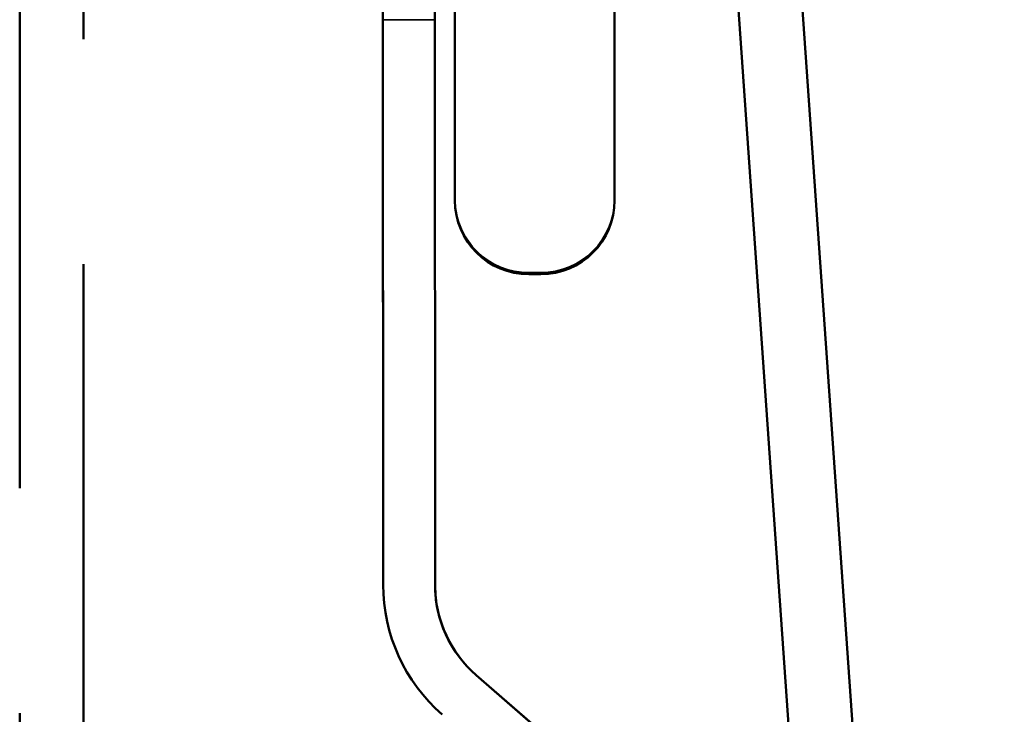
# Model space of a CAD drawing. Units: inches. Extents: x 0 to 118, y -246 to 21.
# Drawn here: x 77 to 78, y -234 to -234 of the extents above; entities that cross this region are included whole.
import ezdxf

# ---------------------------------------------------------------- set-up
doc = ezdxf.new("R2010")
doc.units = ezdxf.units.IN
doc.header["$LTSCALE"] = 2
doc.header["$MEASUREMENT"] = 0
doc.linetypes.add('DASHED', pattern=[0.2067, 0.1654, -0.0413])
doc.linetypes.add('DOUBLE_DASH_CHAIN', pattern=[1.2403, 0.6614, -0.0827, 0.1654, -0.0827, 0.1654, -0.0827])
doc.layers.add('Hidden (ANSI)', color=7, linetype='DASHED', lineweight=35)
doc.layers.add('Visible (ANSI)', color=7, linetype='Continuous', lineweight=50)

msp = doc.modelspace()

# ---------------------------------------------------------------- linework, layer by layer
at = {"layer": 'Hidden (ANSI)', "color": 5, "ltscale": 1.118069052696228, "true_color": 0x0000ff}
msp.add_line((77.24984141251889, -229.3695874951668), (77.66898899768829, -235.3636772226361), dxfattribs=at)
at = {"layer": 'Hidden (ANSI)', "color": 96, "ltscale": 0.02466105669736862, "true_color": 0x008000}
msp.add_line((77.41569775096794, -233.9214110505257), (77.38969775145121, -233.9214160635101), dxfattribs=at)
at = {"layer": 'Hidden (ANSI)', "color": 96, "ltscale": 0.269348680973053, "true_color": 0x008000}
msp.add_line((77.4157521126469, -234.2043418450476), (77.41569756158415, -233.9214110505622), dxfattribs=at)
at = {"layer": 'Hidden (ANSI)', "ltscale": 0.005614089779555798}
for p, q in [((77.46870399002538, -234.0480601879353), (77.4627039901369, -234.0480613447779)), ((77.46870857574078, -234.0482703482965), (77.4627085758523, -234.0482715051391)), ((77.46871316145618, -234.0484805086577), (77.4627131615677, -234.0484816655002)), ((77.46871774717158, -234.0486906690188), (77.46271774728311, -234.0486918258614))]:
    msp.add_line(p, q, dxfattribs=at)
at = {"layer": 'Hidden (ANSI)', "color": 96, "ltscale": 1.209482312202454, "true_color": 0x008000}
for p, q in [((77.4157528769328, -234.2043768717745), (77.4157521126469, -234.2043418450476)), ((77.41576715419284, -234.2056741964544), (77.41576638990693, -234.2056391697275))]:
    msp.add_line(p, q, dxfattribs=at)
at = {"layer": 'Hidden (ANSI)', "ltscale": 0.05408762022852898}
msp.add_arc((77.4626968562745, -234.0110613454656), 0.03699999999999991, 181.9010501156833, 270.0110470326778, dxfattribs=at)
at = {"layer": 'Hidden (ANSI)', "ltscale": 0.05418772250413895}
msp.add_arc((77.4627014419899, -234.0112715058268), 0.03699999999999991, 181.7382829901852, 270.0110470326778, dxfattribs=at)
at = {"layer": 'Hidden (ANSI)', "ltscale": 0.05428782105445862}
msp.add_arc((77.46270602770531, -234.0114816661879), 0.03699999999999991, 181.5755198053288, 270.0110470326778, dxfattribs=at)
at = {"layer": 'Hidden (ANSI)', "ltscale": 0.05438791960477829}
msp.add_arc((77.46271061342071, -234.0116918265491), 0.03699999999999991, 181.4127592472512, 270.0110470326778, dxfattribs=at)
at = {"layer": 'Hidden (ANSI)', "ltscale": 0.05524997413158417}
for centre in [(77.46869685616298, -234.011060188623), (77.46870144187838, -234.0112703489842), (77.46870602759378, -234.0114805093454), (77.46871061330918, -234.0116906697065)]:
    msp.add_arc(centre, 0.0369999999999999, 270.0110470326778, 0.01104703265253227, dxfattribs=at)
at = {"layer": 'Hidden (ANSI)', "color": 96, "ltscale": 0.06817244738340378, "true_color": 0x008000}
msp.add_arc((77.47575211153166, -234.2043302766221), 0.08599999999403815, 181.2499999968676, 229.0110470193626, dxfattribs=at)
at = {"layer": 'Hidden (ANSI)', "color": 96, "ltscale": 0.001152286655269563, "true_color": 0x008000}
msp.add_arc((77.47575211153165, -234.2043302766221), 0.05999999999999414, 180.0110470326525, 181.2667280141882, dxfattribs=at)
at = {"layer": 'Visible (ANSI)', "color": 30, "linetype": 'DOUBLE_DASH_CHAIN', "ltscale": 0.6807504296302795, "true_color": 0xff8000}
for p, q in [((77.20771026716781, -228.1895790243472), (77.20771026716781, -241.6989347608511)), ((77.23971026716781, -241.6989347608511), (77.23971026716781, -228.1895790243472))]:
    msp.add_line(p, q, dxfattribs=at)
at = {"layer": 'Visible (ANSI)', "color": 5, "true_color": 0x0000ff}
for p, q in [((77.70091104729661, -235.3614450154766), (77.28176346212722, -229.3673552880073)), ((77.28178639070423, -229.368406089813), (77.70093397587364, -235.3624958172823)), ((77.66901192626531, -235.3647280244418), (77.2498643410959, -229.3706382969725))]:
    msp.add_line(p, q, dxfattribs=at)
at = {"layer": 'Visible (ANSI)', "color": 96, "true_color": 0x008000}
for p, q in [((77.38943803510028, -232.5714423588398), (77.38975287741607, -234.2043818847588)), ((77.4157528769328, -234.2043768717745), (77.41543803461701, -232.5714373458554)), ((77.38975211313017, -234.204346858032), (77.38969756206743, -233.9214160635466)), ((77.38975211313017, -234.204346858032), (77.38975287741607, -234.2043818847588)), ((77.38977334148879, -234.2062413834667), (77.38977257720289, -234.2062063567398)), ((77.55727835986299, -234.3546598293655), (77.43639730132514, -234.2496204401568)), ((77.55727912414889, -234.3546948560924), (77.43639806561104, -234.2496554668837))]:
    msp.add_line(p, q, dxfattribs=at)
at = {"layer": 'Visible (ANSI)'}
msp.add_line((77.46872233288698, -234.04890082938), (77.46272233299851, -234.0489019862225), dxfattribs=at)
for centre, radius, start, end in [((77.4626968562745, -234.0110613454656), 0.03699999999999991, 180.0110470326851, 181.9010501156833), ((77.4627014419899, -234.0112715058268), 0.03699999999999991, 180.0110470326851, 181.7382829901852), ((77.46270602770531, -234.0114816661879), 0.03699999999999991, 180.0110470326851, 181.5755198053288), ((77.46271061342071, -234.0116918265491), 0.03699999999999991, 180.0110470326851, 181.4127592472512), ((77.46271519913611, -234.0119019869103), 0.03699999999999991, 180.0110470326851, 270.0110470326778), ((77.4687151990246, -234.0119008300677), 0.0369999999999999, 270.0110470326778, 0.01104703265253227)]:
    msp.add_arc(centre, radius, start, end, dxfattribs=at)
at = {"layer": 'Visible (ANSI)', "color": 96, "true_color": 0x008000}
for centre, radius, start, end in [((77.4757521115317, -234.2043302766221), 0.0860000000000438, 180.0110470326525, 181.2500000056177), ((77.47575287581756, -234.204365303349), 0.08599999999999462, 180.0110470330482, 229.0110470284937), ((77.47575287581756, -234.204365303349), 0.05999999999584045, 180.0110470239094, 229.0110470193626), ((77.47575211153166, -234.2043302766221), 0.05999999999584033, 181.2667280054413, 229.0110470193626)]:
    msp.add_arc(centre, radius, start, end, dxfattribs=at)
at = {"layer": 'Visible (ANSI)'}
for centre, start_param, end_param in [((77.4256784700729, -233.8214091243136), 0.000343856321192209, 3.141936509910985), ((77.50567846858591, -233.8213936997462), 0.0003439651751767551, 3.141936534834879)]:
    msp.add_ellipse(centre, major_axis=(3.672975095211335e-05, -0.1904999964591214), ratio=1e-05, start_param=start_param, end_param=end_param, dxfattribs=at)
at = {"layer": 'Visible (ANSI)', "color": 96, "true_color": 0x008000}
msp.add_ellipse((77.38967847074204, -233.8214160653688), major_axis=(-1.928070916120721e-05, 0.09999999814127097), ratio=1e-05, start_param=3.140610868929787, end_param=6.28220352251958, dxfattribs=at)

doc.saveas('drawing.dxf')
